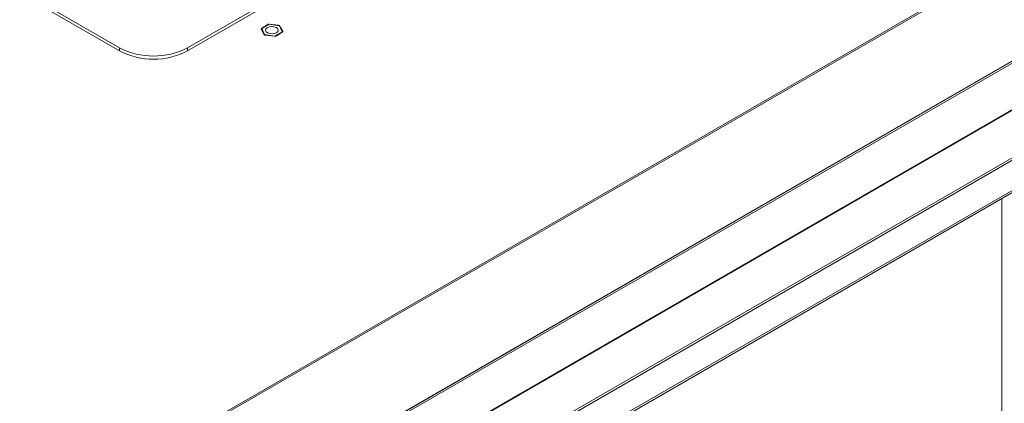
# Model space of a CAD drawing. Units: millimetres. Extents: x 0 to 8400, y 0 to 5940.
# Drawn here: x 4519 to 4830, y 1442 to 1563 of the extents above; entities that cross this region are included whole.
import ezdxf

# ---------------------------------------------------------------- set-up
doc = ezdxf.new("R2010")
doc.units = ezdxf.units.MM
doc.header["$LTSCALE"] = 25.4

msp = doc.modelspace()

# ---------------------------------------------------------------- linework, layer by layer
at = {"linetype": 'Continuous', "lineweight": 18}
for p, q in [((4966.76, 1659.89), (4535.64, 1411.01)), ((4967.04, 1659.55), (4535.68, 1410.53)), ((4563.34, 1394.4), (5015.89, 1655.65)), ((4564.18, 1394.32), (5016.73, 1655.57)), ((4561.47, 1393.49), (5011.93, 1653.53)), ((4388.27, 1647.57), (4550.62, 1553.85)), ((4388.27, 1646.59), (4550.62, 1552.87)), ((4572.11, 1553.85), (4734.47, 1647.57)), ((4572.11, 1552.87), (4734.47, 1646.59)), ((4576.88, 1386.99), (5029.43, 1648.24)), ((4577.08, 1386.85), (5029.63, 1648.1)), ((4592.65, 1380.84), (5036.15, 1636.87)), ((4592.5, 1379.96), (5036, 1635.99)), ((4593.29, 1370.23), (4979.88, 1593.41)), ((4980.31, 1594.36), (4593.72, 1371.19)), ((4595.29, 1559.68), (4596.28, 1557.98)), ((4597.41, 1561.24), (4595.37, 1559.9)), ((4597.84, 1561.25), (4595.49, 1559.89)), ((4595.49, 1559.89), (4596.35, 1558.04)), ((4600.82, 1560.97), (4597.79, 1561.32)), ((4601.05, 1560.76), (4597.84, 1561.25)), ((4601.91, 1558.9), (4601.05, 1560.76)), ((4602.11, 1559.12), (4601.12, 1560.81)), ((4596.35, 1558.04), (4599.56, 1557.54)), ((4596.58, 1557.83), (4599.61, 1557.48)), ((4599.56, 1557.54), (4601.91, 1558.9)), ((4599.99, 1557.55), (4602.04, 1558.89)), ((4550.62, 1552.87), (4550.62, 1553.85)), ((4572.11, 1553.85), (4572.11, 1552.87)), ((4828.94, 898.43), (4828.95, 1506.27))]:
    msp.add_line(p, q, dxfattribs=at)
at = {"linetype": 'Continuous', "lineweight": 18, "flags": 128}
msp.add_lwpolyline([(4597.38, 1558.53), (4598.06, 1558.31), (4598.83, 1558.25), (4599.58, 1558.36), (4600.2, 1558.64), (4600.59, 1559.03), (4600.7, 1559.47), (4600.5, 1559.91), (4600.02, 1560.26), (4599.35, 1560.49), (4598.57, 1560.55), (4597.82, 1560.43), (4597.2, 1560.16), (4596.81, 1559.77), (4596.7, 1559.32), (4596.91, 1558.89), (4597.38, 1558.53)], dxfattribs=at)
at = {"linetype": 'Continuous', "lineweight": 18}
for centre, radius, start, end in [((4595.44, 1559.75), 0.166, 114.6398, 207.0607), ((4597.71, 1560.73), 0.592, 81.9942, 120.0745), ((4600.81, 1560.57), 0.398, 38.0742, 88.0829), ((4596.59, 1558.23), 0.398, 218.0742, 268.0829), ((4599.69, 1558.07), 0.592, 261.9942, 300.0745), ((4601.97, 1559.05), 0.166, 294.6398, 27.0607), ((4561.37, 1574.49), 23.27, 242.4913, 297.5087), ((4561.37, 1573.51), 23.27, 242.4913, 297.5087)]:
    msp.add_arc(centre, radius, start, end, dxfattribs=at)

doc.saveas('drawing.dxf')
